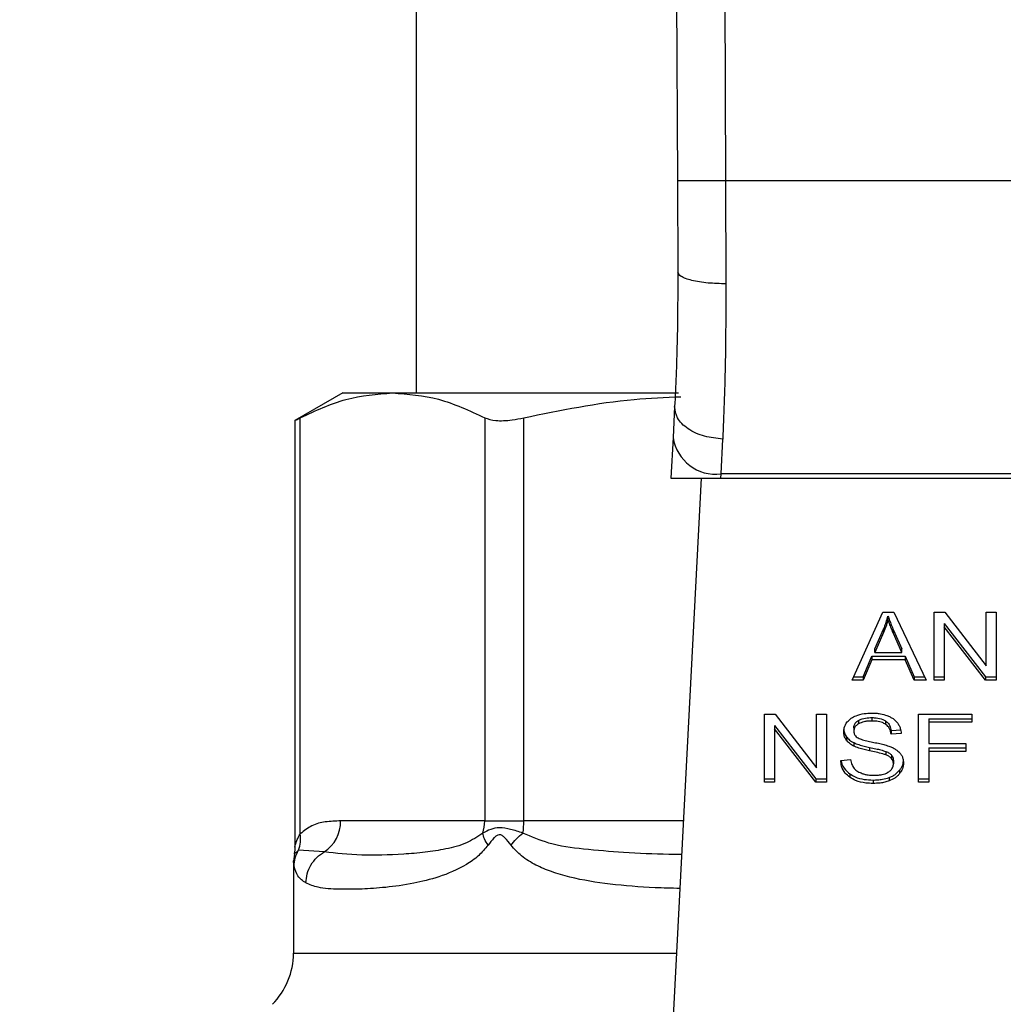
# Model space of a CAD drawing. Extents: x 0.4 to 10.6, y 0.4 to 8.1.
# Drawn here: x 7.1 to 7.2, y 6.6 to 6.7 of the extents above; entities that cross this region are included whole.
import ezdxf

# ---------------------------------------------------------------- set-up
doc = ezdxf.new("R2010")
doc.units = 0
doc.linetypes.add('SLD-SOLID', pattern=[0])
doc.layers.get('0').update_dxf_attribs({"linetype": 'CONTINUOUS'})
doc.styles.add('SLDTEXTSTYLE0', font='TXT', dxfattribs={"width": 0.75})
doc.dimstyles.new('SLDDIMSTYLE2', dxfattribs={"dimtxt": 0.125, "dimasz": 0.13, "dimexe": 0, "dimexo": 0.0625, "dimgap": 0.03125, "dimtad": 0, "dimtih": 1, "dimtoh": 1, "dimdec": 1, "dimlfac": 20, "dimrnd": 1e-09, "dimzin": 12, "dimtxsty": 'SLDTEXTSTYLE0', "dimsah": 1, "dimcen": 0.09, "dimazin": 3, "dimtfac": 1, "dimtdec": 1, "dimtofl": 0, "dimtmove": 0, "dimatfit": 3, "dimtolj": 1, "dimtzin": 12})

# ---------------------------------------------------------------- blocks, each defined once
blk = doc.blocks.new('_D_9')
at = {"color": 7, "linetype": 'SLD-SOLID'}
for p, q in [((6.261434484377601, 6.958706824373575), (6.261434484377598, 7.717586697650268)), ((8.621995715171366, 5.903405442577113), (8.62199571517136, 7.717586697650277)), ((6.261434484377598, 7.592586697650268), (7.282061496750272, 7.592586697650271)), ((8.62199571517136, 7.592586697650277), (7.60532539571146, 7.592586697650272))]:
    blk.add_line(p, q, dxfattribs=at)
for points in [[(6.261434484377598, 7.592586697650268), (6.391434484377598, 7.572586697650269), (6.391434484377598, 7.612586697650269)], [(8.62199571517136, 7.592586697650277), (8.49199571517136, 7.612586697650276), (8.49199571517136, 7.572586697650276)]]:
    blk.add_solid(points, dxfattribs=at)
at = {"color": 7, "linetype": 'SLD-SOLID', "insert": (7.282061496750273, 7.654501425888443), "char_height": 0.125, "attachment_point": 1, "style": 'SLDTEXTSTYLE0'}
blk.add_mtext('47.2', dxfattribs=at)

msp = doc.modelspace()

# ---------------------------------------------------------------- linework, layer by layer
at = {"color": 7, "linetype": 'SLD-SOLID'}
for p, q in [((7.199439931765085, 6.750695160940033), (7.199862561549496, 6.652641472331278)), ((7.203376888951687, 6.750712115410841), (7.203799518736098, 6.652658544134063)), ((7.178462030103596, 6.723864329558753), (7.178462030103596, 6.635281619540446)), ((7.199862561549496, 6.652641472331278), (7.199894710511442, 6.6451826784959)), ((7.203799518736098, 6.652658544134063), (7.203831667698043, 6.644221436266919)), ((7.248203277780084, 6.652658544134063), (7.203799518736098, 6.652658544134063)), ((7.172458094128243, 6.635281619540446), (7.168533104803387, 6.633015528385191)), ((7.172458094128243, 6.635281619540446), (7.176533855044705, 6.635281619540446)), ((7.176533855044705, 6.635281619540446), (7.199959419097256, 6.635281619540446)), ((7.199633705526594, 6.634165440434642), (7.199502821705242, 6.631634648337235)), ((7.168533104803387, 6.633045154709611), (7.168533104803387, 6.59808004929616)), ((7.168982779608706, 6.599185081864062), (7.168982662276728, 6.633249253685175)), ((7.184085047812682, 6.633249253685175), (7.184085047812682, 6.600242242984979)), ((7.187281053558817, 6.600242242984979), (7.187281053558817, 6.633249253685175)), ((7.199502821705242, 6.631634648337235), (7.19932999170179, 6.628293444268442)), ((7.203434557618827, 6.62864743484578), (7.203565500106167, 6.631510569770601)), ((7.203416253830273, 6.628293444268442), (7.203434557618827, 6.62864743484578)), ((7.248568238897356, 6.62864743484578), (7.203434557618827, 6.62864743484578)), ((7.19932999170179, 6.628293444268442), (7.203416253830273, 6.628293444268442)), ((7.20179390457179, 6.628293444268442), (7.199486277896357, 6.583678839660162)), ((7.203416253830273, 6.628293444268442), (7.248586601351898, 6.628293444268442)), ((7.214179644157337, 6.611756499304642), (7.216666436763029, 6.617324312318123)), ((7.216666436763029, 6.617324312318123), (7.21757957288107, 6.617324312318123)), ((7.217101503737099, 6.616739412408271), (7.217101503737099, 6.617017782525849)), ((7.21757957288107, 6.617324312318123), (7.220227520958415, 6.611756499304642)), ((7.220877422784027, 6.617324312318123), (7.221752895337159, 6.617324312318123)), ((7.220877422784027, 6.611756499304642), (7.220877422784027, 6.617324312318123)), ((7.221752895337159, 6.617324312318123), (7.225147426789909, 6.612941493615486)), ((7.225147426789909, 6.617324312318123), (7.225963822692167, 6.617324312318123)), ((7.225147426789909, 6.612941493615486), (7.225147426789909, 6.617324312318123)), ((7.225963822692167, 6.617324312318123), (7.225963822692167, 6.611756499304642)), ((7.216027329479385, 6.614321259009651), (7.21674704383185, 6.615954344144114)), ((7.21674704383185, 6.615954344144114), (7.21674704383185, 6.615675974026535)), ((7.217558042463124, 6.61586323586327), (7.218229474706681, 6.614321259009651)), ((7.217558042463124, 6.615584807079704), (7.217558042463124, 6.61586323586327)), ((7.221699157291279, 6.616413933501565), (7.225088350139034, 6.612034928088208)), ((7.221699157291279, 6.616413933501565), (7.221699157291279, 6.616135504717997)), ((7.225088350139034, 6.611756499304642), (7.221699157291279, 6.616135504717997)), ((7.221699157291279, 6.616135504717997), (7.221699157291279, 6.611756499304642)), ((7.21674704383185, 6.615675974026535), (7.216027329479385, 6.614042888892073)), ((7.218229474706681, 6.614042888892073), (7.217558042463124, 6.615584807079704)), ((7.216027329479385, 6.614042888892073), (7.216027329479385, 6.614321259009651)), ((7.218229474706681, 6.614042888892073), (7.218229474706681, 6.614321259009651)), ((7.215076647128415, 6.612034928088208), (7.215780228333919, 6.613721164608661)), ((7.215780228333919, 6.613442794491083), (7.215076647128415, 6.611756499304642)), ((7.215780228333919, 6.613721164608661), (7.218497988938116, 6.613721164608661)), ((7.215780228333919, 6.613721164608661), (7.215780228333919, 6.613442794491083)), ((7.218497988938116, 6.613442794491083), (7.215780228333919, 6.613442794491083)), ((7.216027329479385, 6.614042888892073), (7.218229474706681, 6.614042888892073)), ((7.218497988938116, 6.613721164608661), (7.219244572313521, 6.612034928088208)), ((7.218497988938116, 6.613721164608661), (7.218497988938116, 6.613442794491083)), ((7.219244572313521, 6.611756499304642), (7.218497988938116, 6.613442794491083)), ((7.215076647128415, 6.611756499304642), (7.214179644157337, 6.611756499304642)), ((7.214304016053915, 6.612034928088208), (7.215076647128415, 6.612034928088208)), ((7.215076647128415, 6.612034928088208), (7.215076647128415, 6.611756499304642)), ((7.219244572313521, 6.612034928088208), (7.22009511182135, 6.612034928088208)), ((7.219244572313521, 6.612034928088208), (7.219244572313521, 6.611756499304642)), ((7.220227520958415, 6.611756499304642), (7.219244572313521, 6.611756499304642)), ((7.220877422784027, 6.612034928088208), (7.221699157291279, 6.612034928088208)), ((7.221699157291279, 6.611756499304642), (7.220877422784027, 6.611756499304642)), ((7.225088350139034, 6.612034928088208), (7.225963822692167, 6.612034928088208)), ((7.225088350139034, 6.612034928088208), (7.225088350139034, 6.611756499304642)), ((7.225963822692167, 6.611756499304642), (7.225088350139034, 6.611756499304642)), ((7.206987780571692, 6.608972622130895), (7.207863253124825, 6.608972622130895)), ((7.206987780571692, 6.603404867783402), (7.206987780571692, 6.608972622130895)), ((7.207863253124825, 6.608972622130895), (7.211257784577574, 6.604589803428258)), ((7.211257784577574, 6.608972622130895), (7.212074180479832, 6.608972622130895)), ((7.211257784577574, 6.604589803428258), (7.211257784577574, 6.608972622130895)), ((7.212074180479832, 6.608972622130895), (7.212074180479832, 6.603404867783402)), ((7.215790964209896, 6.60870029461018), (7.215790964209896, 6.608421924492601)), ((7.219599090884759, 6.608972622130895), (7.223955040564457, 6.608972622130895)), ((7.219599090884759, 6.603404867783402), (7.219599090884759, 6.608972622130895)), ((7.220453091685935, 6.608593991838197), (7.223955040564457, 6.608593991838197)), ((7.220453091685935, 6.608593991838197), (7.220453091685935, 6.608315563054631)), ((7.223955040564457, 6.608972622130895), (7.223955040564457, 6.608315563054631)), ((7.207809515078944, 6.608062243314336), (7.2111987079267, 6.60368323790098)), ((7.207809515078944, 6.608062243314336), (7.207809515078944, 6.607783873196758)), ((7.2111987079267, 6.603404867783402), (7.207809515078944, 6.607783873196758)), ((7.207809515078944, 6.607783873196758), (7.207809515078944, 6.603404867783402)), ((7.21430319473007, 6.607876154797379), (7.21430319473007, 6.607597784679801)), ((7.214683409004468, 6.60846956127563), (7.214683409004468, 6.608191191158052)), ((7.216897404761534, 6.608438233637529), (7.216897404761534, 6.608159863519951)), ((7.217359340758543, 6.607633101605151), (7.218181133931785, 6.607686252991141)), ((7.220453091685935, 6.608315563054631), (7.220453091685935, 6.606591310973338)), ((7.223955040564457, 6.608315563054631), (7.220453091685935, 6.608315563054631)), ((7.213694124432768, 6.607138605984273), (7.213694124432768, 6.606860235866695)), ((7.217359340758543, 6.607633101605151), (7.217359340758543, 6.607354731487573)), ((7.218181133931785, 6.607407882873563), (7.217359340758543, 6.607354731487573)), ((7.214297797459087, 6.60664944896839), (7.214297797459087, 6.606371020184823)), ((7.215597542444321, 6.606261842779383), (7.215597542444321, 6.605983472661805)), ((7.220453091685935, 6.606591310973338), (7.223482368691469, 6.606591310973338)), ((7.220453091685935, 6.606212680680641), (7.223482368691469, 6.606212680680641)), ((7.220453091685935, 6.606212680680641), (7.220453091685935, 6.605934310563063)), ((7.223482368691469, 6.606591310973338), (7.223482368691469, 6.605934310563063)), ((7.216928497735679, 6.605930145277847), (7.216928497735679, 6.605651775160269)), ((7.217391548386479, 6.605627780770788), (7.217391548386479, 6.60534941065321)), ((7.223482368691469, 6.605934310563063), (7.220453091685935, 6.605934310563063)), ((7.220453091685935, 6.605934310563063), (7.220453091685935, 6.603404867783402)), ((7.21323435907735, 6.605197465741823), (7.21404001910363, 6.605258243706378)), ((7.217547306587146, 6.605198639061602), (7.217547306587146, 6.604920210278036)), ((7.206987780571692, 6.60368323790098), (7.207809515078944, 6.60368323790098)), ((7.2111987079267, 6.60368323790098), (7.212074180479832, 6.60368323790098)), ((7.2111987079267, 6.60368323790098), (7.2111987079267, 6.603404867783402)), ((7.213968857259031, 6.604096305129191), (7.213968857259031, 6.603817876345625)), ((7.217191732028107, 6.603791065988674), (7.217191732028107, 6.603512695871096)), ((7.218055530049438, 6.604390456397798), (7.218055530049438, 6.60411208628022)), ((7.219599090884759, 6.60368323790098), (7.220453091685935, 6.60368323790098)), ((7.207809515078944, 6.603404867783402), (7.206987780571692, 6.603404867783402)), ((7.212074180479832, 6.603404867783402), (7.2111987079267, 6.603404867783402)), ((7.215882307154695, 6.603588316330855), (7.215882307154695, 6.603309887547288)), ((7.220453091685935, 6.603404867783402), (7.219599090884759, 6.603404867783402)), ((7.184085047812682, 6.600242242984979), (7.172280981507596, 6.600242242984979)), ((7.184085047812682, 6.600242242984979), (7.187281053558817, 6.600242242984979)), ((7.168499723855674, 6.597520727757489), (7.16842269541218, 6.596943806422133)), ((7.170944570279266, 6.597702592323241), (7.168841218577364, 6.597852307927047)), ((7.16842269541218, 6.59694797170735), (7.16842269541218, 6.589401002890577))]:
    msp.add_line(p, q, dxfattribs=at)
at = {"color": 8, "linetype": 'SLD-SOLID'}
for p, q in [((7.200342977333026, 6.600242242984979), (7.187281053558817, 6.600242242984979)), ((7.168841159911375, 6.597852366593036), (7.168480422745308, 6.597523309061003)), ((7.16842269541218, 6.589401002890577), (7.199782247810621, 6.589401002890577))]:
    msp.add_line(p, q, dxfattribs=at)
at = {"color": 7, "linetype": 'SLD-SOLID'}
for centre, radius, start, end in [((7.203021792000833, 6.632185216961093), 0.003561780137912827, 188.8922536522776, 276.6548144468481), ((7.169274714897877, 6.600202748665398), 0.003006526023500665, 303.7389766840274, 0.752670322414292), ((7.180915519903432, 6.600240300814967), 0.003169528504295603, 341.6978496680625, 0.03510873987049866), ((7.179906244344839, 6.600232074709623), 0.007374816223905923, 352.308064126024, 0.07899850379671264), ((7.162517161542955, 6.589400998954466), 0.005905511811023167, 315.0000098815578, 0)]:
    msp.add_arc(centre, radius, start, end, dxfattribs=at)
for points, knots in [([(7.203799518736098, 6.652658544134063), (7.203304265571417, 6.652656394916495), (7.202542410990389, 6.652653088746306), (7.201625825059693, 6.652649148342968), (7.200995060206004, 6.652646342379611), (7.200486983489074, 6.652644231175447), (7.199996071332353, 6.652642079515697), (7.199915159196922, 6.652641711538259), (7.199862561549496, 6.652641472331278)], [0, 0, 0, 0, 0.2394555723031387, 0.3683577162604952, 0.500000430529873, 0.6316361583200776, 0.7605418350892221, 1, 1, 1, 1]), ([(7.199894710511442, 6.6451826784959), (7.199886136282949, 6.643198726121558), (7.199868967603711, 6.63922614223667), (7.199712187773713, 6.635853665134038), (7.199633705526594, 6.634165440434642)], [0, 0, 0, 0, 0.4994110714412102, 1, 1, 1, 1]), ([(7.203831667698043, 6.644221436266919), (7.203334030764271, 6.644232631021302), (7.202569181599826, 6.644249836935802), (7.201650881745291, 6.644368926142717), (7.201021188111192, 6.644493011056527), (7.200515240820425, 6.644647677618359), (7.200028003895145, 6.644872649529208), (7.199947197298442, 6.645060598735552), (7.199894710511442, 6.6451826784959)], [0, 0, 0, 0, 0.2407571304983673, 0.3700346127838565, 0.5017939391447527, 0.6332938477772674, 0.7618111826447664, 1, 1, 1, 1]), ([(7.203831667698043, 6.644221436266919), (7.203822936054892, 6.641927799484295), (7.203805529973223, 6.637355552489421), (7.203645334569181, 6.633454623910231), (7.203565500106167, 6.631510569770601)], [0, 0, 0, 0, 0.5016432369456947, 1, 1, 1, 1]), ([(7.168982662276728, 6.633249253685175), (7.170225626608036, 6.633830787261465), (7.172723284672243, 6.634999342134553), (7.175259694458592, 6.635187232950045), (7.176533855044705, 6.635281619540446)], [0, 0, 0, 0, 0.4976519200609999, 1, 1, 1, 1]), ([(7.176533855044705, 6.635281619540446), (7.177795555178827, 6.635189073695715), (7.180331915297621, 6.63500303139978), (7.182829749308807, 6.633835834236871), (7.184085047812682, 6.633249253685175)], [0, 0, 0, 0, 0.4974451872086435, 1, 1, 1, 1]), ([(7.187281053558817, 6.633249253685175), (7.190278645755867, 6.633864265622892), (7.194539606332669, 6.634738481142752), (7.198866742286313, 6.634919033584255), (7.200149731565417, 6.634972567110645)], [0, 0, 0, 0, 0.7035015093476549, 1, 1, 1, 1]), ([(7.203565500106167, 6.631510569770601), (7.203061017153703, 6.631560569129488), (7.202284216626024, 6.631637557912119), (7.201353751249576, 6.631984938543308), (7.20071657600209, 6.632334253021988), (7.200209790497912, 6.632757949287472), (7.199730890783424, 6.633362541223855), (7.199671964923606, 6.633849359161945), (7.199633705526594, 6.634165440434642)], [0, 0, 0, 0, 0.2391843274618059, 0.3682949262752226, 0.5002445212019101, 0.632155831022212, 0.7611660458927205, 1, 1, 1, 1]), ([(7.168590421474593, 6.6330452133756), (7.168589416905149, 6.633044646135671), (7.168587545990785, 6.633043589705638), (7.168857607632258, 6.633184160858693), (7.168982662276728, 6.633249253685176)], [0, 0, 0, 0, 0.5369403674415864, 0.9999999999999999, 0.9999999999999999, 0.9999999999999999, 0.9999999999999999]), ([(7.184085047812682, 6.633249253685175), (7.184358986633907, 6.633156731765919), (7.184907112220004, 6.632971604185268), (7.186113343998649, 6.633025722679457), (7.186962147803996, 6.633188206549367), (7.187281053558817, 6.633249253685175)], [0, 0, 0, 0, 0.3841315918692327, 0.7686108635142105, 1, 1, 1, 1]), ([(7.21674704383185, 6.615954344144114), (7.216784425794986, 6.616042062714527), (7.216859189903523, 6.616217500283041), (7.216984282083273, 6.61657128212333), (7.217054718601632, 6.616839576698372), (7.217101503737099, 6.617017782525849)], [0, 0, 0, 0, 0.2513744726801222, 0.5027501709776458, 1, 1, 1, 1]), ([(7.217101503737099, 6.616739412408271), (7.217078730952045, 6.616649226314636), (7.217033188376702, 6.616468865987411), (7.216925572027017, 6.616112347438889), (7.216818300930765, 6.615850146534015), (7.21674704383185, 6.615675974026535)], [0, 0, 0, 0, 0.2513697863906125, 0.5027065160536762, 1, 1, 1, 1]), ([(7.217101503737099, 6.617017782525849), (7.217143189611938, 6.616897885785225), (7.217226554450763, 6.616658112180945), (7.217381767779186, 6.616273788418695), (7.217495261135696, 6.616009456714916), (7.217558042463124, 6.61586323586327)], [0, 0, 0, 0, 0.3088683137685448, 0.6176854220906539, 1, 1, 1, 1]), ([(7.217558042463124, 6.615584807079704), (7.217507229796477, 6.615702881281469), (7.217405601220363, 6.61593903722039), (7.21724804335365, 6.616322944892322), (7.217153697809173, 6.616591076169542), (7.217101503737099, 6.616739412408271)], [0, 0, 0, 0, 0.3087951231133065, 0.6176099532623583, 1, 1, 1, 1]), ([(7.213481401556828, 6.607537006715247), (7.213489157811307, 6.607649403428359), (7.213508440741471, 6.607928834431507), (7.213706148121767, 6.608324727390121), (7.213980839962114, 6.608546668752784), (7.214099095754505, 6.608642215281117)], [0, 0, 0, 0, 0.2770450006920999, 0.688765359033658, 1, 1, 1, 1]), ([(7.214099095754505, 6.608642215281117), (7.214224301380904, 6.608717318417616), (7.214530711630792, 6.6089011150367), (7.215118360742435, 6.609048001367396), (7.215559483677607, 6.609063956379578), (7.215764095186957, 6.609071356990301)], [0, 0, 0, 0, 0.270320600604994, 0.661543775336012, 1, 1, 1, 1]), ([(7.214683409004468, 6.60846956127563), (7.214785396351009, 6.608518439934675), (7.215043707908219, 6.608642238846607), (7.215441156632663, 6.608693793722704), (7.215709603767506, 6.608698782592959), (7.215790964209896, 6.60870029461018)], [0, 0, 0, 0, 0.3125627571188038, 0.7916528398444045, 1, 1, 1, 1]), ([(7.215764095186957, 6.609071356990301), (7.215883750394572, 6.609068712523441), (7.216123114353254, 6.609063422406369), (7.21655313957222, 6.609012765833109), (7.216841607814143, 6.60892366137525), (7.217019840680478, 6.608868607332483)], [0, 0, 0, 0, 0.2763950276451942, 0.5529137368583548, 1, 1, 1, 1]), ([(7.215790964209896, 6.60870029461018), (7.215909191143708, 6.60869697377703), (7.216212132351316, 6.608688464572131), (7.216607050167405, 6.608604678400559), (7.216824420225232, 6.608480071769576), (7.216897404761534, 6.608438233637529)], [0, 0, 0, 0, 0.2983183719305174, 0.7644021961061457, 1, 1, 1, 1]), ([(7.217019840680478, 6.608868607332483), (7.217108372594232, 6.60883216404865), (7.21728548198684, 6.608759258724562), (7.217590370438896, 6.608578377254484), (7.217753126944364, 6.608405238835379), (7.217858822988482, 6.608292800650918)], [0, 0, 0, 0, 0.2594828151135755, 0.5190991793576343, 1, 1, 1, 1]), ([(7.213481401556828, 6.607815376832825), (7.213484109936663, 6.607752656331064), (7.21348952821632, 6.60762718012776), (7.213541630926574, 6.607395781804842), (7.213635120220482, 6.607238114855766), (7.213694124432768, 6.607138605984273)], [0, 0, 0, 0, 0.269358212257757, 0.5388675927870283, 1, 1, 1, 1]), ([(7.21430319473007, 6.607876154797379), (7.214307890458318, 6.607937232611811), (7.214318804423896, 6.608079191671011), (7.214435938799521, 6.608295453187218), (7.214600552850913, 6.608411267686261), (7.214683409004468, 6.60846956127563)], [0, 0, 0, 0, 0.2727579678247753, 0.6339530132502702, 0.9999999999999999, 0.9999999999999999, 0.9999999999999999, 0.9999999999999999]), ([(7.214683409004468, 6.608191191158052), (7.214623391500297, 6.608150915740118), (7.214482661705286, 6.608056477436026), (7.214330581626089, 6.607851607480355), (7.214312632961439, 6.607685258569393), (7.21430319473007, 6.607597784679801)], [0, 0, 0, 0, 0.260672246468985, 0.6112275463098186, 1, 1, 1, 1]), ([(7.215790964209896, 6.608421924492601), (7.215669984373664, 6.608418781188153), (7.215448400671812, 6.608413023988793), (7.215059651746739, 6.608359014763789), (7.214828466166015, 6.608255894109508), (7.214683409004468, 6.608191191158052)], [0, 0, 0, 0, 0.3093952381806703, 0.5666807324811454, 1, 1, 1, 1]), ([(7.216897404761534, 6.608159863519951), (7.216814712611091, 6.60820642076506), (7.216606681389502, 6.608323546278446), (7.216215429545348, 6.608408669373719), (7.215923581040361, 6.608417783160656), (7.215790964209896, 6.608421924492601)], [0, 0, 0, 0, 0.2646822658136005, 0.6658694301099214, 1, 1, 1, 1]), ([(7.216897404761534, 6.60843823363753), (7.216982755852198, 6.608368277253573), (7.217191971028573, 6.608196798048163), (7.217315075372841, 6.607904641989133), (7.217347961220593, 6.607702907934757), (7.217359340758543, 6.607633101605151)], [0, 0, 0, 0, 0.3106445521474211, 0.7614613270993887, 1, 1, 1, 1]), ([(7.217359340758543, 6.607354731487573), (7.217344199143639, 6.607445057267997), (7.21731704690611, 6.607607031209394), (7.217200152570476, 6.607872434998706), (7.217050027918797, 6.608054210093631), (7.216915822580852, 6.608147113779014), (7.216897404761534, 6.608159863519952)], [0, 0, 0, 0, 0.3070779671138517, 0.5506581666506268, 0.9383340720624335, 1, 1, 1, 1]), ([(7.217858822988482, 6.608292800650918), (7.2179124433393, 6.608216781832722), (7.21801964784678, 6.608064795509629), (7.218140361418155, 6.607767548958973), (7.218165547971511, 6.607545371117977), (7.218181133931785, 6.607407882873563)], [0, 0, 0, 0, 0.2761159895516683, 0.5520455986544975, 1, 1, 1, 1]), ([(7.213694124432768, 6.606860235866695), (7.213657355887906, 6.606917525863288), (7.213583834558927, 6.607032081299258), (7.213500661262487, 6.607259033227763), (7.213488852013899, 6.607429474981786), (7.213481401556828, 6.607537006715247)], [0, 0, 0, 0, 0.2696774993874451, 0.5392394021842851, 1, 1, 1, 1]), ([(7.213694124432768, 6.607138605984273), (7.213732732810122, 6.60708969424355), (7.21380994554255, 6.606991875857806), (7.214000625382032, 6.60681861175206), (7.214180166908337, 6.606716409201016), (7.214297797459087, 6.60664944896839)], [0, 0, 0, 0, 0.2564304431967156, 0.5128341710829064, 0.9999999999999999, 0.9999999999999999, 0.9999999999999999, 0.9999999999999999]), ([(7.21430319473007, 6.607597784679801), (7.214306402885671, 6.607542905070924), (7.214314364374182, 6.607406713617008), (7.214397692799468, 6.607216369088993), (7.214527387905443, 6.607113383449821), (7.214579922199958, 6.607071668090879)], [0, 0, 0, 0, 0.2864998780334471, 0.7109896687236227, 1, 1, 1, 1]), ([(7.214579922199958, 6.607071668090879), (7.214683163656596, 6.607020992298183), (7.214922504337261, 6.606903512565603), (7.215357598808953, 6.606795712914261), (7.215675332847248, 6.606729637152893), (7.21583496370161, 6.60669644042554)], [0, 0, 0, 0, 0.2740281271108143, 0.6352688212601932, 1, 1, 1, 1]), ([(7.214297797459087, 6.606371020184823), (7.214234823590544, 6.606404911467542), (7.214108845053502, 6.606472710608903), (7.213890294119173, 6.606628708004568), (7.213771776705734, 6.606768587329765), (7.213694124432768, 6.606860235866695)], [0, 0, 0, 0, 0.2563033571735233, 0.51273207003051, 0.9999999999999999, 0.9999999999999999, 0.9999999999999999, 0.9999999999999999]), ([(7.214297797459087, 6.60664944896839), (7.214436481050611, 6.60659151231869), (7.214708944576872, 6.606477687577756), (7.215152423866289, 6.606360690380401), (7.215448924748832, 6.606294846350551), (7.215597542444321, 6.606261842779383)], [0, 0, 0, 0, 0.3408230322005085, 0.6695950412239609, 1, 1, 1, 1]), ([(7.215597542444321, 6.605983472661805), (7.21544517918462, 6.606017349611594), (7.215145061450221, 6.606084078778713), (7.214701905021641, 6.606201696696926), (7.214433072346072, 6.606314339197353), (7.214297797459087, 6.606371020184823)], [0, 0, 0, 0, 0.3387567874021788, 0.6672666346644901, 1, 1, 1, 1]), ([(7.215597542444321, 6.606261842779383), (7.215767727897054, 6.606225040668492), (7.216077615147261, 6.606158028448808), (7.216526103594451, 6.606055591505627), (7.216794197665314, 6.605972013276139), (7.216928497735679, 6.605930145277847)], [0, 0, 0, 0, 0.3780912017973797, 0.6884586254027174, 1, 1, 1, 1]), ([(7.21583496370161, 6.60669644042554), (7.215994101219309, 6.606664439140211), (7.216300909199592, 6.606602742502858), (7.216752556395337, 6.606501333716396), (7.217034569088336, 6.606413741408672), (7.21717589221109, 6.606369846865044)], [0, 0, 0, 0, 0.349642566756349, 0.6740907567122515, 1, 1, 1, 1]), ([(7.21717589221109, 6.606369846865044), (7.217273849901797, 6.606331563378173), (7.217469854904709, 6.606254961378867), (7.217790982900946, 6.606079057705398), (7.217963928164636, 6.605912327409538), (7.218070255212666, 6.605809821334507)], [0, 0, 0, 0, 0.2778981365348179, 0.5560505221063252, 1, 1, 1, 1]), ([(7.216928497735679, 6.605651775160269), (7.216847523885806, 6.605678360637934), (7.216593584988412, 6.605761734306046), (7.216144710245078, 6.605864642697862), (7.215780063665616, 6.605943834016922), (7.215597542444321, 6.605983472661805)], [0, 0, 0, 0, 0.1895100854524896, 0.5943151056894577, 1, 1, 1, 1]), ([(7.216928497735679, 6.605930145277847), (7.216978900874673, 6.605909241340488), (7.217079720479963, 6.605867427938473), (7.217246095826035, 6.605772235409092), (7.217335860764944, 6.605683086330224), (7.217391548386479, 6.605627780770788)], [0, 0, 0, 0, 0.2751143957181439, 0.550301535570602, 1, 1, 1, 1]), ([(7.217391548386479, 6.60534941065321), (7.217359006509247, 6.605383872837575), (7.217293943473568, 6.605452775264903), (7.217141801989597, 6.605559434545151), (7.217010131446468, 6.605616435466239), (7.216928497735679, 6.605651775160269)], [0, 0, 0, 0, 0.275497501083279, 0.5508195982406829, 1, 1, 1, 1]), ([(7.217391548386479, 6.605627780770788), (7.217418605326851, 6.60559148998894), (7.217472718352412, 6.605518909572278), (7.217533429192486, 6.605374608008827), (7.217541985973265, 6.605266105819318), (7.217547306587146, 6.605198639061602)], [0, 0, 0, 0, 0.2744217310750425, 0.5488347885542519, 1, 1, 1, 1]), ([(7.217547306587146, 6.604920210278036), (7.217545233419743, 6.604961105760847), (7.217541086002121, 6.605042918086208), (7.217501417307643, 6.605190712016843), (7.21743368835117, 6.605288542166815), (7.217391548386479, 6.60534941065321)], [0, 0, 0, 0, 0.2741090613707769, 0.5483612901094131, 1, 1, 1, 1]), ([(7.218055530049438, 6.604390456397798), (7.218107643054226, 6.604461506363337), (7.218211872980219, 6.604603611633992), (7.218342388534394, 6.604893820843305), (7.218361963151094, 6.605116702816001), (7.218374497031371, 6.605259417026157)], [0, 0, 0, 0, 0.2645220320047442, 0.5290639434799586, 1, 1, 1, 1]), ([(7.218070255212666, 6.605809821334507), (7.218125069071758, 6.605738461951504), (7.218234663907118, 6.60559578599398), (7.218350142844796, 6.605316063711112), (7.218365268725704, 6.605107955277003), (7.218374497031371, 6.60498098824259)], [0, 0, 0, 0, 0.2806447129027163, 0.5611210670906449, 0.9999999999999999, 0.9999999999999999, 0.9999999999999999, 0.9999999999999999]), ([(7.213968857259031, 6.603817876345625), (7.213840354657861, 6.603925350146351), (7.213525251365332, 6.604188888379515), (7.213283322245565, 6.60467745435167), (7.213249281285408, 6.605038985021737), (7.21323435907735, 6.605197465741823)], [0, 0, 0, 0, 0.2789015709551983, 0.683899022269663, 0.9999999999999999, 0.9999999999999999, 0.9999999999999999, 0.9999999999999999]), ([(7.213271494648357, 6.605200281709294), (7.213276755255195, 6.605153328326711), (7.213307556430928, 6.604878413391437), (7.213514591665183, 6.604476191886879), (7.213846359234785, 6.604198746031352), (7.213968857259031, 6.604096305129191)], [0, 0, 0, 0, 0.1149819117027078, 0.6732261463369122, 0.9999999999999999, 0.9999999999999999, 0.9999999999999999, 0.9999999999999999]), ([(7.21404001910363, 6.605258243706378), (7.214063244099715, 6.60511903868032), (7.21410509962617, 6.604868166747771), (7.214260771734031, 6.604641401836721), (7.21433006375301, 6.604540465331548)], [0, 0, 0, 0, 0.5548848157115858, 1, 1, 1, 1]), ([(7.21433006375301, 6.604540465331548), (7.214375839868191, 6.604493830538067), (7.214467377783046, 6.604400575535145), (7.214681801228682, 6.60425466310112), (7.21486729659191, 6.604176818337377), (7.214983661535926, 6.604127984763226)], [0, 0, 0, 0, 0.2715599797889827, 0.543035034970627, 1, 1, 1, 1]), ([(7.217122975489055, 6.604236634174765), (7.217192746528858, 6.604286053140211), (7.217356174658767, 6.604401809607761), (7.217518789272821, 6.604640027107251), (7.217537819751828, 6.604827001935561), (7.217547306587146, 6.604920210278036)], [0, 0, 0, 0, 0.2719824495910809, 0.6370778367373301, 1, 1, 1, 1]), ([(7.218374497031371, 6.60498098824259), (7.218370363200282, 6.604901099898705), (7.218362093559251, 6.604741284968589), (7.218280493289739, 6.604442343923401), (7.218143354585488, 6.604241017230227), (7.218055530049438, 6.60411208628022)], [0, 0, 0, 0, 0.2643928768973567, 0.528912317989366, 1, 1, 1, 1]), ([(7.213968857259031, 6.604096305129191), (7.214111814681386, 6.60400757410203), (7.214455479202869, 6.603794267891777), (7.215130101373673, 6.603616557258136), (7.21563918179891, 6.603597444265878), (7.215882307154695, 6.603588316330855)], [0, 0, 0, 0, 0.2711929588094845, 0.6519381567138945, 1, 1, 1, 1]), ([(7.215882307154695, 6.603309887547288), (7.215684974330273, 6.603316058947216), (7.215190624849598, 6.603331519265882), (7.214502941476263, 6.603490062549273), (7.214122973608092, 6.603723281778261), (7.213968857259031, 6.603817876345625)], [0, 0, 0, 0, 0.2831062538151708, 0.7092252896077538, 1, 1, 1, 1]), ([(7.214983661535926, 6.604127984763226), (7.215064333185381, 6.604101415818038), (7.215225647313957, 6.604048287534813), (7.21554699215446, 6.60398822224862), (7.215788684072249, 6.60397985781135), (7.215941383805569, 6.603974573202116)], [0, 0, 0, 0, 0.2691865414727761, 0.5382757468888107, 1, 1, 1, 1]), ([(7.215882307154695, 6.603588316330855), (7.216009981272524, 6.60359097323392), (7.21626541269779, 6.603596288771228), (7.216713360474198, 6.603646705472705), (7.217011578236533, 6.603736700100709), (7.217191732028107, 6.603791065988674)], [0, 0, 0, 0, 0.2834832210356006, 0.5671511534159926, 1, 1, 1, 1]), ([(7.215941383805569, 6.603974573202116), (7.216070792784087, 6.603977809361234), (7.216302469653399, 6.603983602956246), (7.216691616684789, 6.604046162821136), (7.216961232993504, 6.604138824369818), (7.217105488651856, 6.604226059439104), (7.217122975489055, 6.604236634174765)], [0, 0, 0, 0, 0.3068295816930744, 0.5493074569776946, 0.9453665303886639, 1, 1, 1, 1]), ([(7.217191732028107, 6.603791065988674), (7.217284680322436, 6.603829332241971), (7.217470590738369, 6.603905870441173), (7.217781095109127, 6.60409738109874), (7.217948124366802, 6.604275755432522), (7.218055530049438, 6.604390456397798)], [0, 0, 0, 0, 0.2630324031307007, 0.5261039357756087, 1, 1, 1, 1]), ([(7.218055530049438, 6.60411208628022), (7.217998697173471, 6.604047674192516), (7.217884993873979, 6.603918807462224), (7.217613089194599, 6.603700038638304), (7.217356658890789, 6.603586025239382), (7.217191732028107, 6.603512695871096)], [0, 0, 0, 0, 0.2628630007157837, 0.5258996661025843, 1, 1, 1, 1]), ([(7.217191732028107, 6.603512695871096), (7.217075085930794, 6.603474998609699), (7.216841892944853, 6.603399636148805), (7.216400252327092, 6.603325440794676), (7.216077259103665, 6.603315741711112), (7.215882307154695, 6.603309887547288)], [0, 0, 0, 0, 0.2840565587611779, 0.5678715245468343, 1, 1, 1, 1]), ([(7.172280981507596, 6.600242242984979), (7.171864552726806, 6.600225661762585), (7.171075135349319, 6.600194229004567), (7.169960549799486, 6.599948966631953), (7.169292422065856, 6.599426990605747), (7.168982779608706, 6.599185081864062)], [0, 0, 0, 0, 0.3746254136185945, 0.71017140313258, 1, 1, 1, 1]), ([(7.187214702325313, 6.599244979838781), (7.186871656788655, 6.599356447928558), (7.186202433401078, 6.599573903177715), (7.184975297956298, 6.599775474800139), (7.184345075848009, 6.599457242692813), (7.183924713664875, 6.599244979838781)], [0, 0, 0, 0, 0.2593765212492463, 0.505999395588978, 0.9999999999999999, 0.9999999999999999, 0.9999999999999999, 0.9999999999999999]), ([(7.168841159911375, 6.597852366593036), (7.168908527420531, 6.598063504696438), (7.169043267103359, 6.598485795522406), (7.169002942572251, 6.598951981037263), (7.168982779608706, 6.599185081864062)], [0, 0, 0, 0, 0.4999826906426957, 1, 1, 1, 1]), ([(7.183924713664875, 6.599244979838781), (7.183481765421612, 6.598949400936148), (7.182470514958125, 6.598274594552265), (7.180859530336337, 6.597922295531239), (7.179130317660592, 6.597636045171532), (7.176731364224155, 6.59746006094788), (7.173761432617717, 6.597380571645715), (7.171915604152352, 6.597591584773656), (7.170944570279266, 6.597702592323241)], [0, 0, 0, 0, 0.0829808969541688, 0.1894453173288375, 0.301526803394161, 0.4259894521176631, 0.6980306155418486, 1, 1, 1, 1]), ([(7.18435667134153, 6.598247658026595), (7.18424468708432, 6.598426031713275), (7.184025916317739, 6.598774499874287), (7.183957948715175, 6.599090617607455), (7.183924772330864, 6.599244921172793)], [0, 0, 0, 0, 0.511879438743309, 1, 1, 1, 1]), ([(7.186239145595026, 6.598247658026595), (7.186079453007229, 6.598459622687152), (7.185852880605561, 6.598760358888328), (7.185553293192287, 6.599024168266339), (7.185391494273289, 6.599095884489715), (7.185237831904964, 6.599116864535464), (7.185039010200672, 6.599041582488149), (7.184722605641483, 6.598751849131733), (7.184508530071942, 6.598456797213863), (7.184356788673508, 6.598247658026595)], [0, 0, 0, 0, 0.2842571061983742, 0.4033049757022921, 0.4558601925513188, 0.5048618718324948, 0.604073883325849, 0.7193589966898385, 1, 1, 1, 1]), ([(7.186239145595026, 6.598247658026595), (7.18637688005515, 6.598421858003632), (7.186652352872613, 6.598770262886717), (7.187027250739806, 6.599086739362323), (7.187214702325313, 6.599244979838781)], [0, 0, 0, 0, 0.4999929263143461, 1, 1, 1, 1]), ([(7.168533104803387, 6.598098235752734), (7.168533086102903, 6.597922905454912), (7.168533065408834, 6.59772888389781), (7.168479376340196, 6.597546777706569), (7.168474204150479, 6.597529234325887)], [0, 0, 0, 0, 0.9036640074573333, 1, 1, 1, 1]), ([(7.184356788673508, 6.598247658026595), (7.184105978348041, 6.597953008573471), (7.183555594608249, 6.597306423279838), (7.182170475659746, 6.596374570409632), (7.180335698140001, 6.595604976009619), (7.178087366553004, 6.595064909668378), (7.175957553020593, 6.59477529678504), (7.173911799265806, 6.594643067145197), (7.172015988810833, 6.594632594709421), (7.170456429894252, 6.594726232403189), (7.169751064929677, 6.595027865714493), (7.169435329047483, 6.595162882995513)], [0, 0, 0, 0, 0.0415867656186842, 0.09125892063854874, 0.2007768912894365, 0.3067561102125569, 0.4360216717854694, 0.5602752017239856, 0.6991443249498085, 0.865330804978953, 1, 1, 1, 1]), ([(7.168477489445861, 6.596519416658055), (7.168495552374803, 6.59675182454017), (7.168531677428071, 6.597216629951769), (7.168738000615423, 6.597640457525924), (7.168841159911375, 6.597852366593036)], [0, 0, 0, 0, 0.5000111365218591, 1, 1, 1, 1]), ([(7.169435387713472, 6.595162882995513), (7.169459588964378, 6.595414544562983), (7.169508846759016, 6.595926761632136), (7.169831538003923, 6.596644818982525), (7.170308138148761, 6.597271805723174), (7.170734895254099, 6.597560668012885), (7.170944570279266, 6.597702592323241)], [0, 0, 0, 0, 0.2456622968013015, 0.5000065084786962, 0.7543423492965877, 1, 1, 1, 1]), ([(7.169435329047483, 6.595162882995513), (7.169194022252189, 6.595330769512909), (7.168725327194526, 6.595656858883313), (7.168558450148979, 6.596237646490682), (7.168477489445861, 6.596519416658055)], [0, 0, 0, 0, 0.5148481754816292, 1, 1, 1, 1])]:
    msp.add_open_spline(points, degree=3, knots=knots, dxfattribs=at)
at = {"color": 8, "linetype": 'SLD-SOLID'}
for points, knots in [([(7.168533808795255, 6.598092310487851), (7.168538557857084, 6.598114756953364), (7.168548881944832, 6.598163553807977), (7.168631062180189, 6.598466533733977), (7.168750128042264, 6.598767235125588), (7.168876586161795, 6.599014304726402), (7.168954085692334, 6.599138937162588), (7.168982779608706, 6.599185081864062)], [0, 0, 0, 0, 0.207796121133719, 0.4517324612382329, 0.7183966932344714, 0.8957374105617378, 1, 1, 1, 1]), ([(7.200201005639761, 6.597497202695919), (7.199856496785028, 6.597498814151185), (7.198231125453735, 6.597506416896813), (7.195557271806123, 6.597621123083862), (7.192277864533739, 6.597902843424377), (7.189491209665935, 6.598264035473898), (7.187912940182449, 6.59894410995838), (7.187214702325313, 6.599244979838781)], [0, 0, 0, 0, 0.07471285147941123, 0.3524905824785702, 0.602192375410873, 0.8240070239890367, 0.9999999999999999, 0.9999999999999999, 0.9999999999999999, 0.9999999999999999]), ([(7.200056863304907, 6.594711154880581), (7.19937655055162, 6.594727861956722), (7.19740692400487, 6.594776231916749), (7.194388454800629, 6.595017353442368), (7.19158252057383, 6.595463171873836), (7.189591229781673, 6.596039439540412), (7.188263829300523, 6.596605080438541), (7.187124443016635, 6.597270985349234), (7.18651540751295, 6.597942881958749), (7.186239145595026, 6.598247658026595)], [0, 0, 0, 0, 0.1293136925122338, 0.3743861634226001, 0.6058342723934809, 0.7186298932766058, 0.8175762801134747, 0.9172515782318456, 1, 1, 1, 1]), ([(7.168477489445861, 6.596519416658055), (7.16844182024849, 6.596804869625321), (7.168405779736884, 6.597093294141097), (7.16842304552204, 6.596949453651392), (7.16842322340608, 6.59694797170735)], [0, 0, 0, 0, 0.9896973095310908, 1, 1, 1, 1])]:
    msp.add_open_spline(points, degree=3, knots=knots, dxfattribs=at)

# ---------------------------------------------------------------- dimensions: what is measured, and where the dimension line sits
at = {"color": 7, "linetype": 'SLD-SOLID'}
dim = msp.add_linear_dim(base=(6.261434484377598, 7.592586697650269), p1=(8.621995715171366, 5.853405442577113), p2=(6.261434484377601, 6.908706824373575), angle=2.155795589606645e-13, dimstyle='SLDDIMSTYLE2', dxfattribs=at)
dim.commit()
dim.dimension.update_dxf_attribs({"geometry": '_D_9', "text_midpoint": (7.443693446230866, 7.592586697650273), "dimtype": 160})

doc.saveas('drawing.dxf')
